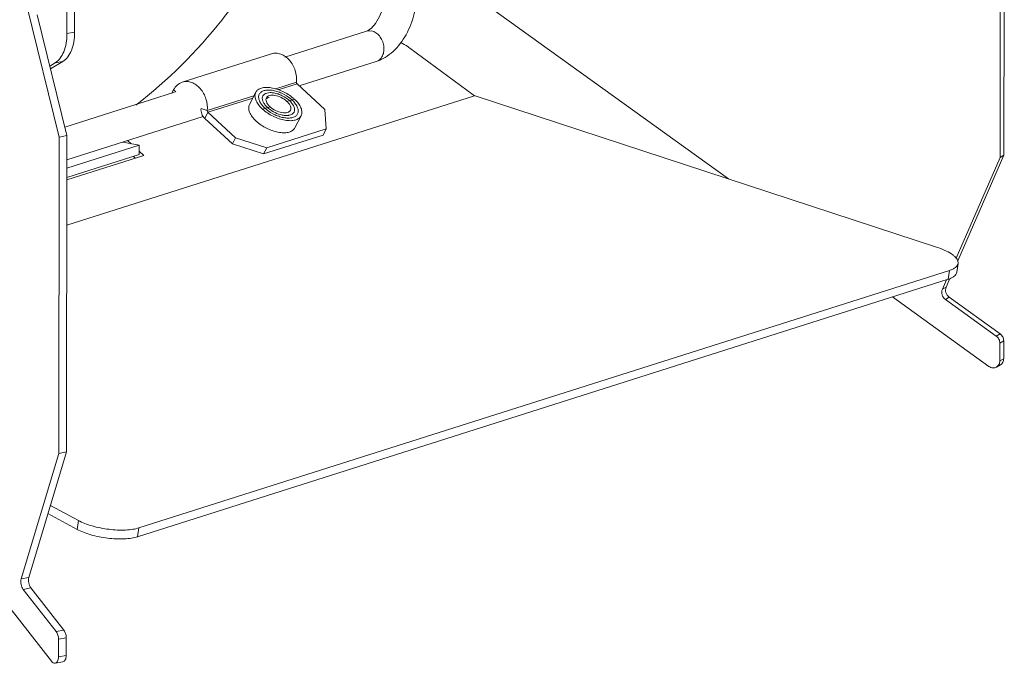
# Model space of a CAD drawing. Units: millimetres. Extents: x 40937 to 43576, y 2335 to 3058.
# Drawn here: x 43452 to 43575, y 2534 to 2615 of the extents above; entities that cross this region are included whole.
import ezdxf

# ---------------------------------------------------------------- set-up
doc = ezdxf.new("R2010")
doc.units = ezdxf.units.MM
doc.layers.add('细实线', color=7, linetype='Continuous', lineweight=13)

msp = doc.modelspace()

# ---------------------------------------------------------------- linework, layer by layer
at = {"layer": '细实线'}
for p, q in [((43458.595, 2613.105), (43458.651, 2659.111)), ((43457.631, 2612.925), (43457.687, 2658.931)), ((43574.632, 2597.398), (43574.68, 2637.065)), ((43575.109, 2597.676), (43575.157, 2637.343)), ((43504.706, 2620.53), (43540.58, 2594.698)), ((43456.652, 2599.952), (43452.596, 2616.417)), ((43457.616, 2600.132), (43453.89, 2615.257)), ((43457.631, 2612.925), (43458.595, 2613.105)), ((43495.208, 2613.232), (43484.964, 2609.978)), ((43495.816, 2613.26), (43495.208, 2613.232)), ((43508.578, 2605.259), (43500.624, 2611.102)), ((43483.281, 2610.387), (43472.093, 2606.833)), ((43455.468, 2608.848), (43456.137, 2609.246)), ((43455.553, 2608.505), (43457.1, 2609.425)), ((43456.137, 2609.246), (43457.1, 2609.425)), ((43496.419, 2609.419), (43486.768, 2606.353)), ((43486.413, 2606.816), (43483.81, 2605.989)), ((43486.489, 2606.608), (43484.136, 2605.86)), ((43486.489, 2606.608), (43489.975, 2603.417)), ((43471.099, 2605.573), (43457.351, 2601.206)), ((43508.712, 2605.136), (43457.602, 2588.9)), ((43470.803, 2605.479), (43471.005, 2605.869)), ((43471.269, 2605.627), (43471.005, 2605.869)), ((43481.081, 2605.122), (43475.224, 2603.261)), ((43480.937, 2604.844), (43475.301, 2603.054)), ((43480.522, 2604.041), (43481.307, 2605.559)), ((43508.578, 2605.259), (43508.712, 2605.136)), ((43508.688, 2605.158), (43566.801, 2586.098)), ((43483.092, 2603.753), (43482.16, 2603.456)), ((43485.206, 2604.424), (43486.138, 2604.72)), ((43474.727, 2602.529), (43457.612, 2597.092)), ((43474.447, 2603.54), (43475.224, 2603.261)), ((43474.908, 2602.295), (43475.301, 2603.054)), ((43475.301, 2603.054), (43478.786, 2599.863)), ((43486.206, 2601.1), (43486.991, 2602.618)), ((43490.143, 2600.962), (43489.975, 2603.417)), ((43474.908, 2602.295), (43478.393, 2599.104)), ((43456.604, 2560.285), (43456.652, 2599.952)), ((43457.616, 2600.132), (43456.652, 2599.952)), ((43457.567, 2560.465), (43457.616, 2600.132)), ((43478.786, 2599.863), (43478.393, 2599.104)), ((43478.786, 2599.863), (43482.684, 2598.593)), ((43489.751, 2600.204), (43482.292, 2597.834)), ((43490.143, 2600.962), (43482.684, 2598.593)), ((43490.143, 2600.962), (43489.751, 2600.204)), ((43466.689, 2598.914), (43457.611, 2596.03)), ((43464.645, 2599.326), (43466.689, 2598.914)), ((43465.244, 2599.516), (43465.68, 2599.117)), ((43466.688, 2597.753), (43466.689, 2598.914)), ((43482.292, 2597.834), (43478.393, 2599.104)), ((43466.688, 2597.753), (43457.609, 2594.869)), ((43467.282, 2597.65), (43457.609, 2594.577)), ((43465.958, 2597.521), (43466.194, 2597.305)), ((43466.688, 2598.194), (43467.282, 2597.65)), ((43482.684, 2598.593), (43482.292, 2597.834)), ((43569.112, 2584.786), (43574.632, 2597.398)), ((43569.313, 2584.433), (43575.109, 2597.676)), ((43575.109, 2597.676), (43574.632, 2597.398)), ((43411.045, 2591.414), (43455.678, 2534.232)), ((43569.191, 2583.001), (43569.356, 2584.112)), ((43568.266, 2583.226), (43466.654, 2550.949)), ((43568.102, 2582.116), (43568.266, 2583.226)), ((43568.102, 2582.116), (43466.49, 2549.839)), ((43567.393, 2580.859), (43567.917, 2582.057)), ((43567.87, 2581.137), (43568.343, 2582.217)), ((43567.87, 2581.137), (43567.393, 2580.859)), ((43561.129, 2579.901), (43573.224, 2571.192)), ((43568.25, 2579.868), (43567.773, 2579.59)), ((43574.146, 2575.001), (43567.773, 2579.59)), ((43574.623, 2575.279), (43568.25, 2579.868)), ((43574.146, 2575.001), (43574.623, 2575.279)), ((43574.601, 2571.878), (43574.604, 2574.112)), ((43574.604, 2574.112), (43575.081, 2574.39)), ((43575.078, 2572.156), (43575.081, 2574.39)), ((43574.601, 2571.878), (43575.078, 2572.156)), ((43574.187, 2571.115), (43574.664, 2571.393)), ((43452.859, 2544.73), (43457.567, 2560.465)), ((43457.567, 2560.465), (43456.604, 2560.285)), ((43451.896, 2544.55), (43456.604, 2560.285)), ((43459.068, 2551.876), (43455.566, 2553.774)), ((43458.903, 2550.766), (43455.257, 2552.742)), ((43458.903, 2550.766), (43459.068, 2551.876)), ((43466.49, 2549.839), (43466.654, 2550.949)), ((43452.859, 2544.73), (43451.896, 2544.55)), ((43453.105, 2543.418), (43452.142, 2543.239)), ((43456.279, 2537.939), (43452.142, 2543.239)), ((43457.242, 2538.118), (43453.105, 2543.418)), ((43456.279, 2537.939), (43457.242, 2538.118)), ((43456.573, 2534.765), (43456.575, 2536.999)), ((43456.575, 2536.999), (43457.539, 2537.179)), ((43457.537, 2534.944), (43457.539, 2537.179)), ((43456.573, 2534.765), (43457.537, 2534.944)), ((43456.16, 2533.985), (43457.124, 2534.165))]:
    msp.add_line(p, q, dxfattribs=at)
for centre, radius, start, end in [((43494.367, 2615.108), 2.07, 304.30034, 307.21232), ((43483.012, 2604.389), 0.521, 128.84182, 132.15482), ((43482.876, 2601.155), 4.832, 47.53547, 49.73751), ((43485.221, 2606.561), 4.074, 227.54356, 230.20282), ((43482.997, 2604.406), 0.498, 132.15612, 135.90868), ((43484.877, 2605.943), 3.103, 225.18345, 227.52935), ((43485.066, 2606.151), 3.384, 227.55167, 230.72622), ((43484.686, 2605.494), 2.36, 224.63896, 227.5336), ((43483.421, 2602.234), 3.103, 45.18345, 47.52935), ((43483.077, 2601.616), 4.074, 47.54356, 50.20282), ((43483.268, 2601.826), 3.79, 45.72374, 47.52472), ((43485.236, 2606.816), 4.554, 226.02216, 227.52342), ((43485.171, 2604.436), 1.781, 274.09578, 275.36796), ((43485.185, 2604.299), 1.642, 275.33418, 279.12412), ((43484.635, 2605.501), 4.829, 227.5356, 229.74127)]:
    msp.add_arc(centre, radius, start, end, dxfattribs=at)
for points, knots in [([(43497.658, 2664.372), (43496.707, 2658.134), (43494.553, 2648.916), (43490.285, 2637.226), (43486.481, 2629.016), (43482.122, 2621.457), (43475.864, 2612.694), (43470.295, 2607.015), (43466.253, 2603.949)], [0, 0, 0, 0, 0.2720316, 0.4057804, 0.5360522, 0.6615788, 0.7812895, 1, 1, 1, 1]), ([(43497.55, 2618.317), (43497.549, 2617.317), (43497.255, 2615.847), (43496.416, 2614.263), (43495.887, 2613.663), (43495.619, 2613.459)], [0, 0, 0, 0, 0.5599379, 0.8112783, 1, 1, 1, 1]), ([(43501.55, 2618.313), (43501.549, 2617.348), (43501.299, 2615.426), (43500.285, 2612.786), (43498.691, 2610.617), (43497.199, 2609.667), (43496.419, 2609.419)], [0, 0, 0, 0, 0.2665713, 0.5293649, 0.7739268, 1, 1, 1, 1]), ([(43456.137, 2609.246), (43456.645, 2609.548), (43457.222, 2610.422), (43457.568, 2611.738), (43457.631, 2612.518), (43457.631, 2612.925)], [0, 0, 0, 0, 0.4324956, 0.702139, 1, 1, 1, 1]), ([(43458.595, 2613.105), (43458.594, 2612.698), (43458.532, 2611.917), (43458.186, 2610.601), (43457.609, 2609.728), (43457.1, 2609.425)], [0, 0, 0, 0, 0.297861, 0.5675044, 1, 1, 1, 1]), ([(43495.533, 2613.398), (43495.502, 2613.377), (43495.399, 2613.311), (43495.288, 2613.257), (43495.208, 2613.232)], [0, 0, 0, 0, 0.3111859, 1, 1, 1, 1]), ([(43496.419, 2609.419), (43496.586, 2609.472), (43496.908, 2609.666), (43497.237, 2610.144), (43497.397, 2610.748), (43497.378, 2611.409), (43497.184, 2612.061), (43496.751, 2612.787), (43496.202, 2613.183), (43495.816, 2613.26)], [0, 0, 0, 0, 0.1068343, 0.2216047, 0.3476907, 0.483166, 0.6225675, 0.7590947, 1, 1, 1, 1]), ([(43500.624, 2611.102), (43500.535, 2611.167), (43500.172, 2611.424), (43499.789, 2611.654), (43499.493, 2611.812)], [0, 0, 0, 0, 0.2465207, 1, 1, 1, 1]), ([(43483.276, 2610.386), (43483.459, 2610.445), (43483.859, 2610.499), (43484.467, 2610.375), (43485.046, 2610.063), (43485.747, 2609.422), (43486.346, 2608.319), (43486.465, 2607.307), (43486.413, 2606.816)], [0, 0, 0, 0, 0.1053394, 0.2154156, 0.3335841, 0.4601905, 0.7301385, 1, 1, 1, 1]), ([(43471.005, 2605.869), (43471.122, 2606.094), (43471.423, 2606.498), (43471.86, 2606.759), (43472.087, 2606.832)], [0, 0, 0, 0, 0.5147968, 1, 1, 1, 1]), ([(43472.087, 2606.832), (43472.271, 2606.891), (43472.671, 2606.945), (43473.279, 2606.821), (43473.857, 2606.509), (43474.559, 2605.868), (43475.158, 2604.765), (43475.276, 2603.753), (43475.224, 2603.261)], [0, 0, 0, 0, 0.1053394, 0.2154156, 0.3335841, 0.4601905, 0.7301385, 1, 1, 1, 1]), ([(43481.307, 2605.558), (43481.371, 2605.683), (43481.58, 2605.916), (43482.037, 2606.117), (43482.608, 2606.193), (43483.266, 2606.143), (43483.974, 2605.973), (43484.931, 2605.599), (43485.602, 2605.179), (43485.999, 2604.843)], [0, 0, 0, 0, 0.0807347, 0.172956, 0.2824201, 0.4095003, 0.5506453, 0.7005866, 1, 1, 1, 1]), ([(43482.073, 2603.538), (43481.901, 2603.704), (43481.604, 2604.038), (43481.294, 2604.577), (43481.17, 2605.099), (43481.239, 2605.426), (43481.307, 2605.558)], [0, 0, 0, 0, 0.3121256, 0.5816177, 0.8059682, 1, 1, 1, 1]), ([(43482.471, 2603.555), (43482.315, 2603.698), (43482.043, 2603.99), (43481.755, 2604.461), (43481.634, 2604.921), (43481.69, 2605.212), (43481.75, 2605.327)], [0, 0, 0, 0, 0.3125415, 0.5837973, 0.8079847, 1, 1, 1, 1]), ([(43481.75, 2605.327), (43481.804, 2605.432), (43481.979, 2605.627), (43482.36, 2605.799), (43482.837, 2605.863), (43483.387, 2605.825), (43483.98, 2605.685), (43484.784, 2605.376), (43485.349, 2605.025), (43485.685, 2604.746)], [0, 0, 0, 0, 0.0808058, 0.1728293, 0.2821589, 0.4088389, 0.5497529, 0.6997123, 1, 1, 1, 1]), ([(43482.69, 2603.742), (43482.577, 2603.854), (43482.382, 2604.079), (43482.18, 2604.441), (43482.102, 2604.792), (43482.149, 2605.01), (43482.195, 2605.099)], [0, 0, 0, 0, 0.3114577, 0.5802376, 0.8048129, 1, 1, 1, 1]), ([(43482.195, 2605.099), (43482.241, 2605.187), (43482.391, 2605.353), (43482.721, 2605.491), (43483.132, 2605.537), (43483.603, 2605.491), (43484.108, 2605.359), (43484.78, 2605.078), (43485.247, 2604.769), (43485.516, 2604.523)], [0, 0, 0, 0, 0.0805276, 0.1731347, 0.2836167, 0.4119802, 0.5541862, 0.7044542, 1, 1, 1, 1]), ([(43483.006, 2603.835), (43482.922, 2603.921), (43482.776, 2604.093), (43482.625, 2604.369), (43482.568, 2604.635), (43482.604, 2604.801), (43482.639, 2604.868)], [0, 0, 0, 0, 0.3105564, 0.5793855, 0.8041678, 1, 1, 1, 1]), ([(43482.639, 2604.868), (43482.674, 2604.937), (43482.79, 2605.064), (43483.045, 2605.172), (43483.362, 2605.207), (43483.869, 2605.159), (43484.523, 2604.928), (43484.997, 2604.615), (43485.206, 2604.424)], [0, 0, 0, 0, 0.0806128, 0.1731644, 0.2837988, 0.4121163, 0.7042278, 1, 1, 1, 1]), ([(43482.986, 2604.93), (43482.957, 2604.923), (43482.85, 2604.895), (43482.748, 2604.845), (43482.686, 2604.795)], [0, 0, 0, 0, 0.2726154, 1, 1, 1, 1]), ([(43481.375, 2601.939), (43481.189, 2602.109), (43480.867, 2602.454), (43480.526, 2603.014), (43480.383, 2603.559), (43480.451, 2603.904), (43480.522, 2604.041)], [0, 0, 0, 0, 0.3131735, 0.5839915, 0.8079977, 1, 1, 1, 1]), ([(43485.659, 2603.308), (43485.624, 2603.24), (43485.508, 2603.112), (43485.253, 2603.004), (43484.936, 2602.97), (43484.429, 2603.018), (43483.775, 2603.249), (43483.3, 2603.562), (43483.092, 2603.753)], [0, 0, 0, 0, 0.0806128, 0.1731644, 0.2837988, 0.4121163, 0.7042278, 1, 1, 1, 1]), ([(43485.206, 2604.424), (43485.304, 2604.334), (43485.475, 2604.15), (43485.656, 2603.854), (43485.732, 2603.564), (43485.697, 2603.381), (43485.659, 2603.308)], [0, 0, 0, 0, 0.3125415, 0.5837973, 0.8079847, 1, 1, 1, 1]), ([(43485.608, 2604.435), (43485.721, 2604.323), (43485.916, 2604.097), (43486.118, 2603.735), (43486.196, 2603.385), (43486.149, 2603.166), (43486.103, 2603.078)], [0, 0, 0, 0, 0.3114577, 0.5802376, 0.8048129, 1, 1, 1, 1]), ([(43485.914, 2604.54), (43486.056, 2604.401), (43486.302, 2604.12), (43486.56, 2603.67), (43486.662, 2603.233), (43486.605, 2602.96), (43486.548, 2602.849)], [0, 0, 0, 0, 0.311388, 0.5811324, 0.8056414, 1, 1, 1, 1]), ([(43486.138, 2604.72), (43486.324, 2604.55), (43486.646, 2604.205), (43486.987, 2603.645), (43487.13, 2603.1), (43487.062, 2602.756), (43486.991, 2602.619)], [0, 0, 0, 0, 0.313157, 0.5839326, 0.8079663, 1, 1, 1, 1]), ([(43474.908, 2602.295), (43474.742, 2602.447), (43474.489, 2602.846), (43474.423, 2603.313), (43474.447, 2603.54)], [0, 0, 0, 0, 0.4962047, 1, 1, 1, 1]), ([(43486.991, 2602.619), (43486.924, 2602.49), (43486.706, 2602.249), (43486.226, 2602.049), (43485.629, 2601.982), (43484.943, 2602.048), (43484.209, 2602.24), (43483.47, 2602.548), (43482.774, 2602.953), (43482.352, 2603.281), (43482.16, 2603.456)], [0, 0, 0, 0, 0.0804712, 0.1730134, 0.2834179, 0.4116914, 0.5537977, 0.7039603, 0.8553719, 1, 1, 1, 1]), ([(43486.548, 2602.849), (43486.494, 2602.745), (43486.319, 2602.55), (43485.938, 2602.378), (43485.461, 2602.314), (43484.911, 2602.352), (43484.318, 2602.492), (43483.514, 2602.801), (43482.949, 2603.151), (43482.613, 2603.431)], [0, 0, 0, 0, 0.0808058, 0.1728293, 0.2821589, 0.4088389, 0.5497529, 0.6997123, 1, 1, 1, 1]), ([(43484.615, 2602.715), (43484.309, 2602.778), (43483.709, 2602.992), (43483.17, 2603.33), (43482.923, 2603.531)], [0, 0, 0, 0, 0.4952412, 1, 1, 1, 1]), ([(43485.298, 2602.66), (43485.245, 2602.657), (43485.016, 2602.65), (43484.787, 2602.679), (43484.615, 2602.715)], [0, 0, 0, 0, 0.2323892, 1, 1, 1, 1]), ([(43486.103, 2603.078), (43486.048, 2602.971), (43485.848, 2602.776), (43485.588, 2602.7), (43485.446, 2602.677)], [0, 0, 0, 0, 0.454392, 1, 1, 1, 1]), ([(43486.205, 2601.101), (43486.141, 2600.976), (43485.933, 2600.743), (43485.475, 2600.542), (43484.904, 2600.466), (43484.247, 2600.516), (43483.539, 2600.686), (43482.582, 2601.06), (43481.911, 2601.48), (43481.514, 2601.816)], [0, 0, 0, 0, 0.0807294, 0.1729425, 0.2823964, 0.4094596, 0.5505899, 0.7005298, 1, 1, 1, 1]), ([(43569.356, 2584.112), (43569.368, 2584.194), (43569.357, 2584.377), (43569.237, 2584.645), (43569.026, 2584.91), (43568.598, 2585.286), (43567.852, 2585.713), (43567.178, 2585.975), (43566.801, 2586.098)], [0, 0, 0, 0, 0.0733585, 0.1557276, 0.2531018, 0.3682727, 0.652594, 1, 1, 1, 1]), ([(43568.266, 2583.226), (43568.416, 2583.274), (43568.685, 2583.377), (43569.027, 2583.582), (43569.264, 2583.824), (43569.342, 2584.019), (43569.356, 2584.112)], [0, 0, 0, 0, 0.3200705, 0.5872403, 0.8079959, 1, 1, 1, 1]), ([(43569.191, 2583.001), (43569.177, 2582.908), (43569.099, 2582.714), (43568.862, 2582.472), (43568.521, 2582.267), (43568.251, 2582.163), (43568.102, 2582.116)], [0, 0, 0, 0, 0.1920041, 0.4127597, 0.6799295, 1, 1, 1, 1]), ([(43567.773, 2579.59), (43567.58, 2579.729), (43567.285, 2580.138), (43567.301, 2580.649), (43567.393, 2580.859)], [0, 0, 0, 0, 0.5092884, 1, 1, 1, 1]), ([(43567.87, 2581.137), (43567.778, 2580.927), (43567.762, 2580.416), (43568.057, 2580.007), (43568.25, 2579.868)], [0, 0, 0, 0, 0.4907116, 1, 1, 1, 1]), ([(43574.623, 2575.279), (43574.763, 2575.178), (43574.995, 2574.907), (43575.081, 2574.561), (43575.081, 2574.39)], [0, 0, 0, 0, 0.501565, 1, 1, 1, 1]), ([(43574.604, 2574.112), (43574.604, 2574.283), (43574.517, 2574.629), (43574.286, 2574.9), (43574.146, 2575.001)], [0, 0, 0, 0, 0.498435, 1, 1, 1, 1]), ([(43574.186, 2571.115), (43574.313, 2571.188), (43574.532, 2571.418), (43574.601, 2571.724), (43574.601, 2571.878)], [0, 0, 0, 0, 0.4874698, 1, 1, 1, 1]), ([(43575.078, 2572.156), (43575.078, 2572.002), (43575.009, 2571.696), (43574.79, 2571.466), (43574.664, 2571.393)], [0, 0, 0, 0, 0.5125302, 1, 1, 1, 1]), ([(43573.224, 2571.192), (43573.364, 2571.091), (43573.693, 2570.958), (43574.046, 2571.033), (43574.186, 2571.115)], [0, 0, 0, 0, 0.5146119, 1, 1, 1, 1]), ([(43459.068, 2551.876), (43459.324, 2551.738), (43459.89, 2551.482), (43461.158, 2551.06), (43462.87, 2550.723), (43464.591, 2550.634), (43465.849, 2550.75), (43466.405, 2550.87), (43466.654, 2550.949)], [0, 0, 0, 0, 0.1122127, 0.2386646, 0.5140205, 0.7818142, 0.8993273, 1, 1, 1, 1]), ([(43466.49, 2549.839), (43466.241, 2549.759), (43465.685, 2549.639), (43464.427, 2549.524), (43462.705, 2549.613), (43460.993, 2549.95), (43459.726, 2550.372), (43459.159, 2550.627), (43458.903, 2550.766)], [0, 0, 0, 0, 0.1006727, 0.2181858, 0.4859795, 0.7613354, 0.8877873, 1, 1, 1, 1]), ([(43452.142, 2543.239), (43452.002, 2543.418), (43451.832, 2543.859), (43451.83, 2544.332), (43451.896, 2544.55)], [0, 0, 0, 0, 0.4997586, 1, 1, 1, 1]), ([(43452.859, 2544.73), (43452.794, 2544.511), (43452.796, 2544.039), (43452.965, 2543.598), (43453.105, 2543.418)], [0, 0, 0, 0, 0.5002414, 1, 1, 1, 1]), ([(43456.575, 2536.999), (43456.576, 2537.171), (43456.523, 2537.505), (43456.377, 2537.812), (43456.279, 2537.939)], [0, 0, 0, 0, 0.5182131, 1, 1, 1, 1]), ([(43457.242, 2538.118), (43457.341, 2537.992), (43457.487, 2537.684), (43457.539, 2537.351), (43457.539, 2537.179)], [0, 0, 0, 0, 0.4817869, 1, 1, 1, 1]), ([(43456.16, 2533.985), (43456.221, 2533.997), (43456.345, 2534.061), (43456.476, 2534.242), (43456.556, 2534.485), (43456.573, 2534.668), (43456.573, 2534.765)], [0, 0, 0, 0, 0.1955255, 0.4224165, 0.6926563, 1, 1, 1, 1]), ([(43457.537, 2534.944), (43457.536, 2534.848), (43457.52, 2534.665), (43457.439, 2534.422), (43457.309, 2534.241), (43457.184, 2534.176), (43457.124, 2534.165)], [0, 0, 0, 0, 0.3073437, 0.5775835, 0.8044745, 1, 1, 1, 1]), ([(43455.678, 2534.232), (43455.742, 2534.15), (43455.88, 2534.014), (43456.078, 2533.97), (43456.16, 2533.985)], [0, 0, 0, 0, 0.5553563, 1, 1, 1, 1])]:
    msp.add_open_spline(points, degree=3, knots=knots, dxfattribs=at)
for points in [[(43486.489, 2606.608), (43486.435, 2606.658), (43486.405, 2606.742), (43486.413, 2606.816)], [(43475.301, 2603.054), (43475.247, 2603.104), (43475.216, 2603.188), (43475.224, 2603.261)]]:
    msp.add_open_spline(points, degree=3, dxfattribs=at)

doc.saveas('drawing.dxf')
